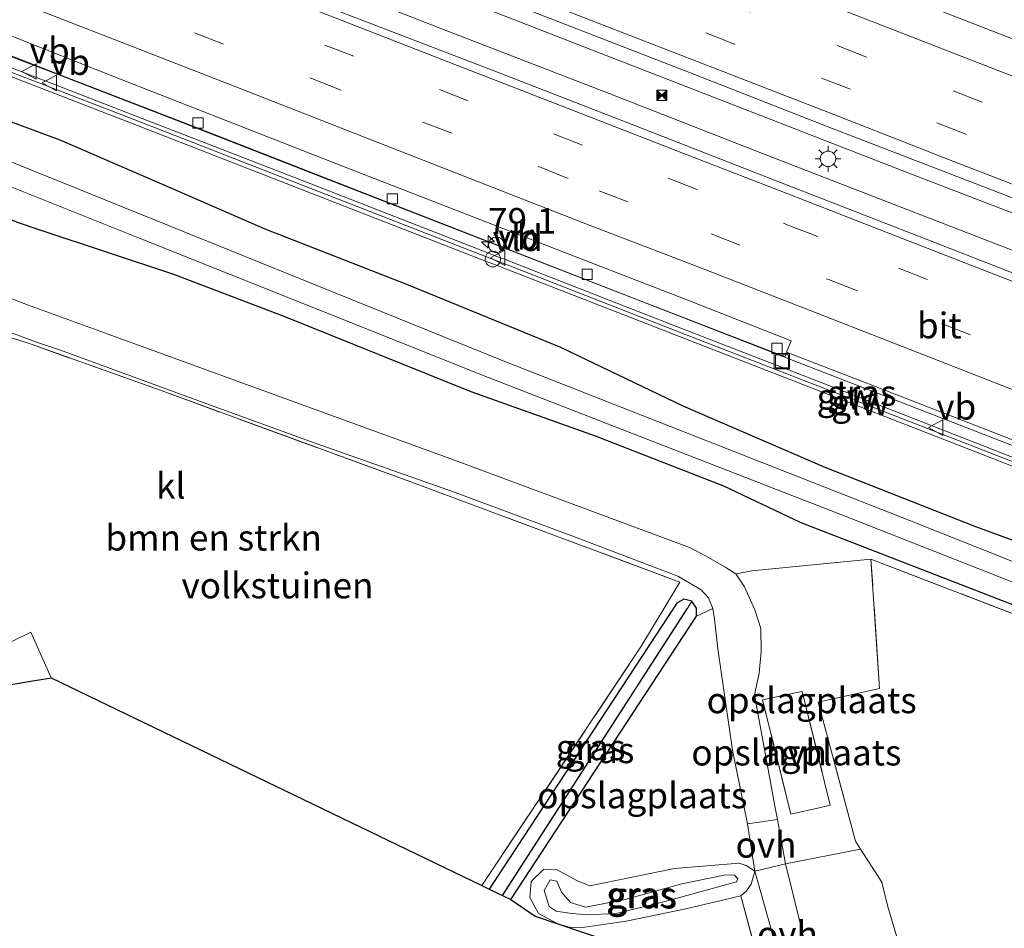
# Model space of a CAD drawing. Units: metres. Extents: x 149997 to 160004, y 451165 to 453246.
# Drawn here: x 154206 to 154302, y 452594 to 452683 of the extents above; entities that cross this region are included whole.
import ezdxf
from ezdxf.enums import TextEntityAlignment as Align

# ---------------------------------------------------------------- set-up
doc = ezdxf.new("R2010")
doc.units = ezdxf.units.M
doc.linetypes.add('IE-TERREINAFSCHEIDING', pattern=[10, 8, -2])
doc.linetypes.add('VW-3-9_STREEP', pattern=[12, 3, -9])
doc.layers.get('0').update_dxf_attribs({"lineweight": 25})
for name, color, linetype, lineweight in [('B-ME-AM-KILOMETR-S-B1', 7, 'Continuous', 18), ('B-ME-BV-GELEIDECONSTRUCTIE-GELEIDERAIL-L-B1', 213, 'BV-GELEIDERAIL', 18), ('B-ME-GR-BOMENSTRUIKEN-GV-B6', 93, 'Continuous', 18), ('B-ME-GW-INSTEEKWATERGANG-L-B1', 10, 'Continuous', 25), ('B-ME-GW-KRUINLIJN-L-B1', 93, 'Continuous', 18), ('B-ME-GW-TEENLIJN-L-B1', 93, 'Continuous', 18), ('B-ME-GW-WATERGANG-GREPPEL-L-B1', 10, 'Continuous', 25), ('B-ME-IE-GRASLAND-GV-B6', 93, 'Continuous', 18), ('B-ME-IE-GRONDWERKLIJN-GROND_INGERICHT-GV-B6', 253, 'Continuous', 18), ('B-ME-IE-HULPGEOMETRIE-L-B1', 53, 'Continuous', 18), ('B-ME-IE-INRICHTINGSELEMENT-S-B1', 253, 'Continuous', 18), ('B-ME-IE-MEUBILAIR_WEGMEUBILAIR-LICHTMAST-S-B1', 8, 'Continuous', 18), ('B-ME-IE-TERREINAFSCHEIDING-DOORGANG-L-B1', 8, 'IE-TERREINAFSCHEIDING-KUNSTMATIG-OPEN', 18), ('B-ME-IE-TERREINAFSCHEIDING-RASTERHEKWERK-L-B1', 8, 'IE-TERREINAFSCHEIDING', 18), ('B-ME-KG-KADASTRAAL-OPNAMEDTMGRENS-L-B1', 10, 'Continuous', 25), ('B-ME-KW-GELUIDSWERING-GV-B6', 8, 'Continuous', 18), ('B-ME-KW-KUNSTWERK-GELUIDSWERING_VLUCHTDEUR-S-B1', 8, 'Continuous', 18), ('B-ME-KW-SCHERM-L-B1', 8, 'Continuous', 18), ('B-ME-OG-WATER-GV-B6', 153, 'Continuous', 18), ('B-ME-VH-VERH_SOORT-BITUMEN-GV-B6', 8, 'IE-TERREINAFSCHEIDING-NATUURLIJK-HOUTWAL', 18), ('B-ME-VH-VERH_SOORT-HALF_VERHARDING-GV-B6', 8, 'IE-TERREINAFSCHEIDING-NATUURLIJK-HOUTWAL', 18), ('B-ME-VH-VERH_SOORT-KLINKERS-GV-B6', 8, 'IE-TERREINAFSCHEIDING-NATUURLIJK-HOUTWAL', 18), ('B-ME-VH-VERH_SOORT-ONVERHARD-GV-B6', 8, 'Continuous', 18), ('B-ME-VV-KOLK-S-B1', 8, 'Continuous', 18), ('B-ME-VW-MARKERING-39STREEP-015-L-B1', 255, 'VW-3-9_STREEP', 18), ('B-ME-VW-MARKERING-STREEP-015-L-B1', 7, 'Continuous', 18), ('B-ME-VW-MEUBILAIR_WEGMEUBILAIR-VERKEERSBORD-S-B1', 8, 'Continuous', 18)]:
    doc.layers.add(name, color=color, linetype=linetype, lineweight=lineweight)
doc.styles.add('NLCS-ISO', font='NLCS-ISO.TTF')
doc.linetypes.add('BV-GELEIDERAIL', pattern='A,10,-3,[108,NLCS.SHX,S=1,R=0,X=0,Y=0],-3', length=16)
doc.linetypes.add('IE-TERREINAFSCHEIDING-KUNSTMATIG-OPEN', pattern='A,7,-1.5,[67,NLCS.SHX,S=0.75,R=0,X=0,Y=0],-1.5', length=10)
doc.linetypes.add('IE-TERREINAFSCHEIDING-NATUURLIJK-HOUTWAL', pattern='A,7,-1.5,[67,NLCS.SHX,S=0.75,R=45,X=0,Y=0],-1.5,7,-1.5,[70,NLCS.SHX,S=0.75,R=0,X=0,Y=0],-1.5', length=20)

# ---------------------------------------------------------------- blocks, each defined once
blk = doc.blocks.new('camera')
h = blk.add_hatch(color=256)
h.paths.add_polyline_path([(0.5, 0.5), (-0.5, 0.5), (0, 0)])
h.paths.add_polyline_path([(0, 0), (-0.5, -0.5), (0.5, -0.5)])
for p, q in [((-0.5, 0.5), (0.5, -0.5)), ((0.5, 0.5), (-0.5, -0.5))]:
    blk.add_line(p, q)
blk.add_lwpolyline([(-0.5, 0.5), (0.5, 0.5), (0.5, -0.5), (-0.5, -0.5)], close=True)
blk = doc.blocks.new('put')
for p, q in [((0.75, 0.75), (-0.75, 0.75)), ((-0.75, 0.75), (-0.75, -0.75)), ((0.75, -0.75), (0.75, 0.75)), ((-0.75, -0.75), (0.75, -0.75))]:
    blk.add_line(p, q)
blk.add_lwpolyline([(-0.625, 0.625), (0.625, 0.625), (0.625, -0.625), (-0.625, -0.625)], close=True)
blk = doc.blocks.new('dtb')
blk.add_circle((0, 0), 0.75)
blk = doc.blocks.new('verkeersbord')
for p, q in [((0, 0.75), (-0.75, -0.625)), ((0.75, -0.625), (0, 0.75)), ((-0.75, -0.625), (0.75, -0.625))]:
    blk.add_line(p, q)
blk = doc.blocks.new('hecto')
for p, q in [((0, 0.625), (-0.625, 0)), ((0, -0.625), (0, 0.625)), ((-0.625, 0), (0.625, 0)), ((0.625, 0), (0, -0.625))]:
    blk.add_line(p, q)
blk = doc.blocks.new('kolk')
blk.add_lwpolyline([(-0.5, -0.5), (0.5, -0.5), (0.5, 0.5), (-0.5, 0.5)], close=True)
blk = doc.blocks.new('lantaarnpaal')
for p, q in [((0, 0.75), (0, 1.25)), ((-0.75, 0), (-1.25, 0)), ((-0.884, 0.884), (-0.53, 0.53)), ((0.53, 0.53), (0.884, 0.884)), ((0.75, 0), (1.25, 0)), ((-0.53, -0.53), (-0.884, -0.884)), ((0, -0.75), (0, -1.25)), ((0.53, -0.53), (0.884, -0.884))]:
    blk.add_line(p, q)
blk.add_circle((0, 0), 0.75)

msp = doc.modelspace()

# ---------------------------------------------------------------- linework, layer by layer
at = {"layer": 'B-ME-BV-GELEIDECONSTRUCTIE-GELEIDERAIL-L-B1'}
msp.add_line((154216.961, 452674.572, 9.837), (154220.672, 452673.132, 9.8), dxfattribs=at)
for points in [[(154426.7025, 452615.446, 9.208), (154411.827, 452621.234, 9.211), (154396.949, 452627.109, 9.217), (154382.024, 452632.851, 9.236), (154367.14, 452638.659, 9.266), (154352.469, 452644.355, 9.328), (154337.572, 452650.147, 9.36), (154322.676, 452656.021, 9.446), (154307.778, 452661.831, 9.548), (154292.865, 452667.557, 9.639), (154277.976, 452673.355, 9.775), (154263.089, 452679.144, 9.913), (154248.203, 452684.967, 10.067), (154233.305, 452690.791, 10.177), (154218.415, 452696.608, 10.333), (154207.256, 452701.01, 10.458)], [(154206.186, 452697.686, 10.398), (154221.077, 452691.928, 10.231), (154228.525, 452689.03, 10.139), (154233.572, 452687.061, 10.084), (154248.459, 452681.223, 9.93), (154263.371, 452675.477, 9.801), (154278.262, 452669.651, 9.709), (154293.179, 452663.862, 9.588), (154308.086, 452658.077, 9.521), (154322.971, 452652.266, 9.442), (154337.886, 452646.452, 9.351), (154352.76, 452640.658, 9.307), (154366.44, 452635.368, 9.282), (154382.555, 452629.057, 9.237), (154397.47, 452623.243, 9.188), (154412.379, 452617.447, 9.184), (154423.5665, 452613.099, 9.1755)], [(154187.125, 452685.863, 10.234), (154202.087, 452680.239, 9.981), (154209.54, 452677.446, 9.929), (154216.961, 452674.572, 9.837)], [(154220.672, 452673.132, 9.8), (154235.563, 452667.313, 9.649), (154250.466, 452661.512, 9.503), (154265.366, 452655.726, 9.394), (154280.231, 452649.944, 9.282), (154295.165, 452644.153, 9.187), (154310.078, 452638.363, 9.09), (154324.979, 452632.584, 9.026), (154339.882, 452626.765, 8.967), (154351.061, 452622.453, 8.938), (154365.973, 452616.651, 8.881), (154380.863, 452610.852, 8.873), (154395.768, 452605.043, 8.85), (154410.691, 452599.232, 8.844), (154418.141, 452596.325, 8.842)]]:
    msp.add_polyline3d(points, dxfattribs=at)
at = {"layer": 'B-ME-GR-BOMENSTRUIKEN-GV-B6'}
for points in [[(154205.823, 452663.016, 8.1), (154208.218, 452662.197, 8.04), (154221.09, 452657.92, 7.719), (154231.78, 452653.84, 7.707), (154249.937, 452646.55, 7.698), (154261.997, 452642.246, 7.602), (154274.462, 452637.377, 7.587), (154281.976, 452633.84, 7.967)], [(154455.652, 452565.387, 6.969), (154443.778, 452569.964, 6.985), (154418.538, 452579.681, 7.324), (154387.403, 452592.039, 7.461), (154359.078, 452602.851, 7.723), (154328.452, 452614.986, 7.763), (154305.006, 452624.014, 8.154), (154288.775, 452630.281, 8.197), (154277.22, 452629.14, 7.813), (154275.659, 452628.852, 7.833), (154274.684, 452629.473, 7.86), (154273.015, 452630.447, 7.809), (154271.263, 452631.355, 7.797), (154248.622, 452639.773, 7.737), (154214.754, 452652.104, 7.84), (154206.905, 452654.97, 7.911), (154196.641, 452658.887, 7.994)], [(154195.752, 452655.823, 7.855), (154207.685, 452651.376, 7.976), (154210.118, 452650.555, 7.865), (154224.321, 452645.335, 7.779), (154234.842, 452641.523, 7.728), (154248.16, 452636.845, 7.674), (154260.247, 452632.342, 7.692), (154270.013, 452628.623, 7.716), (154272.281, 452627.301, 7.779), (154273.018, 452626.517, 7.755), (154273.437, 452625.493, 7.821), (154271.828, 452624.731, 7.67), (154271.845, 452625.501, 7.67), (154271.38, 452626.206, 7.665), (154270.621, 452626.4, 7.747), (154269.925, 452625.993, 7.75), (154251.73, 452598.251, 7.64), (154251.013, 452598.596, 7.807), (154266.453, 452621.758, 7.81), (154270.218, 452628.046, 7.747), (154244.365, 452637.682, 7.697), (154220.349, 452646.465, 7.875), (154206.912, 452651.257, 7.867), (154196.611, 452654.429, 7.867)], [(154281.976, 452633.84, 7.967), (154305.684, 452624.649, 7.942), (154336.989, 452612.838, 7.628), (154386.835, 452593.999, 7.423), (154447.895, 452570.819, 6.908), (154470.593, 452561.866, 7.16)], [(154205.336, 452622.237, 8.003), (154207.226, 452623.171, 7.95), (154209.223, 452618.738, 7.917), (154179.126, 452613.814, 7.694)]]:
    msp.add_polyline3d(points, dxfattribs=at)
at = {"layer": 'B-ME-GW-INSTEEKWATERGANG-L-B1'}
for points in [[(154205.823, 452663.016, 8.1), (154195.445, 452666.798, 8.387), (154193.405, 452667.881, 8.254), (154191.868, 452669.165, 8.235), (154191.235, 452670.357, 8.261), (154191.04, 452671.437, 8.254), (154191.169, 452672.684, 8.278), (154191.597, 452673.795, 8.363), (154192.351, 452674.661, 8.438), (154194.268, 452675.685, 8.689), (154195.885, 452675.866, 8.816), (154197.648, 452675.426, 8.893), (154201.114, 452674.279, 8.941), (154210.045, 452670.964, 8.965), (154220.89, 452666.282, 8.749), (154229.942, 452662.315, 8.668), (154243.705, 452656.964, 8.72), (154258.653, 452650.835, 8.468), (154270.506, 452645.151, 8.272)], [(154205.823, 452663.016, 8.1), (154208.218, 452662.197, 8.04), (154221.09, 452657.92, 7.719), (154231.78, 452653.84, 7.707), (154249.937, 452646.55, 7.698), (154261.997, 452642.246, 7.602)], [(154270.506, 452645.151, 8.272), (154284.31, 452639.19, 8.029), (154298.915, 452633.445, 7.974), (154313.284, 452628.166, 7.965), (154327.138, 452622.877, 8.052), (154339.8, 452617.784, 7.916), (154347.112, 452614.92, 7.841), (154354.014, 452612.87, 7.869), (154367.451, 452607.624, 7.787), (154381.103, 452602.153, 7.779), (154395.691, 452596.497, 7.801), (154410.681, 452590.582, 7.654), (154425.597, 452584.939, 7.69), (154440.842, 452578.806, 7.678), (154454.803, 452573.221, 7.685), (154469.702, 452567.254, 7.707)], [(154261.997, 452642.246, 7.602), (154274.462, 452637.377, 7.587), (154281.976, 452633.84, 7.967), (154305.684, 452624.649, 7.942), (154336.989, 452612.838, 7.628), (154386.835, 452593.999, 7.423), (154447.895, 452570.819, 6.908), (154470.593, 452561.866, 7.16), (154472.674, 452561.067, 7.151)], [(154253.82, 452597.243, 7.753), (154271.828, 452624.731, 7.67), (154271.845, 452625.501, 7.67), (154271.38, 452626.206, 7.665), (154270.621, 452626.4, 7.747), (154269.925, 452625.993, 7.75), (154251.73, 452598.251, 7.64)]]:
    msp.add_polyline3d(points, dxfattribs=at)
at = {"layer": 'B-ME-GW-KRUINLIJN-L-B1'}
msp.add_polyline3d([(154270.406, 452598.765, 8.454), (154264.906, 452597.242, 8.517), (154261.082, 452596.498, 8.529), (154259.597, 452596.953, 8.454), (154258.741, 452597.962, 8.508), (154258.299, 452599.006, 8.358), (154257.654, 452599.146, 8.382), (154257.041, 452598.114, 8.367), (154257.547, 452596.546, 8.373), (154258.22, 452596.104, 8.412), (154259.521, 452595.906, 8.403), (154261.133, 452595.766, 8.487), (154264.048, 452595.898, 8.577), (154269.021, 452597.122, 8.484), (154275.727, 452598.952, 8.415), (154275.866, 452599.251, 8.415), (154275.529, 452599.617, 8.316), (154274.68, 452599.635, 8.331), (154270.406, 452598.765, 8.454)], dxfattribs=at)
at = {"layer": 'B-ME-GW-TEENLIJN-L-B1'}
for points in [[(154276.149, 452597.599, 7.971), (154270.813, 452596.34, 7.896), (154265.017, 452595.136, 7.836), (154260.563, 452594.476, 7.857), (154259.513, 452594.543, 7.854), (154258.38, 452594.867, 7.776), (154256.503, 452595.874, 7.77), (154255.653, 452597.434, 7.848), (154255.779, 452598.98, 7.869), (154257.024, 452600.18, 7.887), (154258.314, 452600.133, 7.947), (154260.294, 452599.068, 7.989), (154261.475, 452598.582, 7.941), (154269.72, 452600.252, 7.89), (154275.981, 452600.762, 7.959), (154276.653, 452600.535, 7.965), (154277.499, 452600.001, 7.926)], [(154276.149, 452597.599, 7.971), (154276.682, 452598.081, 8.037), (154277.144, 452598.739, 8.043), (154277.499, 452600.001, 7.926)]]:
    msp.add_polyline3d(points, dxfattribs=at)
at = {"layer": 'B-ME-GW-WATERGANG-GREPPEL-L-B1'}
msp.add_line((154253.019, 452597.629, 6.797), (154270.945, 452625.457, 6.897), dxfattribs=at)
at = {"layer": 'B-ME-IE-GRASLAND-GV-B6'}
for points in [[(154205.194, 452703.125, 9.684), (154217.363, 452698.359, 9.573), (154228.516, 452694.034, 9.476), (154233.398, 452692.144, 9.444), (154235.732, 452691.317, 9.427), (154237.524, 452690.644, 9.413), (154242.893, 452688.453, 9.395), (154243.301, 452688.355, 9.388), (154243.368, 452688.35, 9.377), (154257.638, 452682.752, 9.224), (154271.16, 452677.493, 9.083), (154284.95, 452672.101, 8.967), (154299.3, 452666.573, 8.859), (154313.189, 452661.189, 8.765)], [(154456.705, 452598.019, 8.459), (154442.286, 452603.615, 8.446), (154427.729, 452609.285, 8.45), (154413.994, 452614.636, 8.458), (154400.07, 452620.051, 8.478), (154386.237, 452625.443, 8.492), (154372.88, 452630.63, 8.537), (154359.844, 452635.716, 8.571), (154346.582, 452640.894, 8.61), (154333.099, 452646.133, 8.668), (154319.446, 452651.433, 8.736), (154306.075, 452656.673, 8.817), (154292.794, 452661.851, 8.91), (154279.417, 452667.042, 8.978), (154265.767, 452672.384, 9.079), (154252.094, 452677.705, 9.19), (154237.948, 452683.142, 9.325), (154224.214, 452688.496, 9.458), (154210.725, 452693.812, 9.572), (154197.545, 452698.905, 9.687)], [(154196.69, 452682.489, 9.399), (154210.311, 452677.177, 9.214), (154223.322, 452672.169, 9.104), (154238.451, 452666.234, 8.981), (154252.636, 452660.714, 8.856), (154266.064, 452655.473, 8.71), (154280.443, 452649.91, 8.574), (154280.52, 452650.15, 8.566), (154280.58, 452650.348, 8.567), (154288.549, 452647.287, 8.508), (154301.752, 452642.137, 8.425), (154314.92, 452637.027, 8.335), (154329.127, 452631.472, 8.275), (154343.709, 452625.751, 8.2), (154357.994, 452620.218, 8.203), (154372.714, 452614.483, 8.155), (154387.29, 452608.834, 8.148), (154401.608, 452603.301, 8.135), (154416.255, 452597.629, 8.121), (154430.607, 452592.025, 8.134), (154445.11, 452586.374, 8.124), (154459.916, 452580.591, 8.145)], [(154303.465, 452639.797, 8.518), (154286.682, 452646.336, 8.65), (154269.905, 452652.85, 8.781), (154253.122, 452659.403, 8.893), (154252.6406, 452659.5899, 8.9059), (154251.5064, 452660.0303, 8.9363), (154251.18, 452660.157, 8.945), (154234.234, 452666.746, 9.086), (154217.464, 452673.273, 9.242), (154200.664, 452679.769, 9.367)], [(154200.3672, 452679.011, 9.267), (154206.734, 452676.5492, 9.2196), (154217.1696, 452672.5141, 9.142), (154233.9389, 452665.9874, 8.986), (154250.8852, 452659.3983, 8.845), (154251.2118, 452659.2715, 8.8363), (154252.346, 452658.8311, 8.8059), (154252.8267, 452658.6445, 8.793), (154269.6097, 452652.0915, 8.681), (154286.3869, 452645.5774, 8.55), (154303.169, 452639.0387, 8.418)], [(154454.803, 452573.221, 7.685), (154440.842, 452578.806, 7.678), (154425.597, 452584.939, 7.69), (154410.681, 452590.582, 7.654), (154395.691, 452596.497, 7.801), (154381.103, 452602.153, 7.779), (154367.451, 452607.624, 7.787), (154354.014, 452612.87, 7.869), (154347.112, 452614.92, 7.841), (154339.8, 452617.784, 7.916), (154327.138, 452622.877, 8.052), (154313.284, 452628.166, 7.965), (154298.915, 452633.445, 7.974), (154284.31, 452639.19, 8.029), (154270.506, 452645.151, 8.272), (154258.653, 452650.835, 8.468), (154243.705, 452656.964, 8.72), (154229.942, 452662.315, 8.668), (154220.89, 452666.282, 8.749), (154210.045, 452670.964, 8.965), (154201.114, 452674.279, 8.941)], [(154201.114, 452674.279, 8.941), (154210.045, 452670.964, 8.965), (154220.89, 452666.282, 8.749), (154229.942, 452662.315, 8.668), (154243.705, 452656.964, 8.72), (154258.653, 452650.835, 8.468), (154270.506, 452645.151, 8.272), (154284.31, 452639.19, 8.029), (154298.915, 452633.445, 7.974), (154313.284, 452628.166, 7.965), (154327.138, 452622.877, 8.052), (154339.8, 452617.784, 7.916), (154347.112, 452614.92, 7.841), (154354.014, 452612.87, 7.869), (154367.451, 452607.624, 7.787), (154381.103, 452602.153, 7.779), (154395.691, 452596.497, 7.801), (154410.681, 452590.582, 7.654), (154425.597, 452584.939, 7.69), (154440.842, 452578.806, 7.678), (154454.803, 452573.221, 7.685)], [(154305.947, 452628.694, 6.35), (154292.433, 452634.05, 6.35), (154253.07, 452649.512, 6.35), (154202.798, 452669.842, 6.353)], [(154200.031, 452668.507, 6.41), (154218.011, 452661.343, 6.073), (154251.543, 452647.945, 6.03), (154286.431, 452634.383, 6.023), (154306.543, 452626.467, 6.096), (154386.348, 452596.31, 6.096), (154435.215, 452577.271, 6.009), (154471.113, 452563.047, 5.972), (154473.162, 452562.235, 5.974), (154472.674, 452561.067, 7.151), (154470.593, 452561.866, 7.16), (154447.895, 452570.819, 6.908), (154386.835, 452593.999, 7.423), (154336.989, 452612.838, 7.628), (154305.684, 452624.649, 7.942), (154281.976, 452633.84, 7.967), (154274.462, 452637.377, 7.587), (154261.997, 452642.246, 7.602), (154249.937, 452646.55, 7.698), (154231.78, 452653.84, 7.707), (154221.09, 452657.92, 7.719), (154208.218, 452662.197, 8.04), (154205.823, 452663.016, 8.1)], [(154271.38, 452626.206, 7.665), (154270.945, 452625.457, 6.897), (154253.019, 452597.629, 6.797), (154251.73, 452598.251, 7.64), (154269.925, 452625.993, 7.75), (154270.621, 452626.4, 7.747), (154271.38, 452626.206, 7.665)], [(154271.828, 452624.731, 7.67), (154253.82, 452597.243, 7.753), (154253.019, 452597.629, 6.797), (154270.945, 452625.457, 6.897), (154271.38, 452626.206, 7.665), (154271.845, 452625.501, 7.67), (154271.828, 452624.731, 7.67)], [(154276.149, 452597.599, 7.971), (154270.813, 452596.34, 7.896), (154265.017, 452595.136, 7.836), (154260.563, 452594.476, 7.857), (154259.513, 452594.543, 7.854), (154258.38, 452594.867, 7.776), (154256.503, 452595.874, 7.77), (154255.653, 452597.434, 7.848), (154255.779, 452598.98, 7.869), (154257.024, 452600.18, 7.887), (154258.314, 452600.133, 7.947), (154260.294, 452599.068, 7.989), (154261.475, 452598.582, 7.941), (154269.72, 452600.252, 7.89), (154275.981, 452600.762, 7.959), (154276.653, 452600.535, 7.965), (154277.499, 452600.001, 7.926), (154277.144, 452598.739, 8.043), (154276.682, 452598.081, 8.037), (154276.149, 452597.599, 7.971)], [(154270.406, 452598.765, 8.454), (154264.906, 452597.242, 8.517), (154261.082, 452596.498, 8.529), (154259.597, 452596.953, 8.454), (154258.741, 452597.962, 8.508), (154258.299, 452599.006, 8.358), (154257.654, 452599.146, 8.382), (154257.041, 452598.114, 8.367), (154257.547, 452596.546, 8.373), (154258.22, 452596.104, 8.412), (154259.521, 452595.906, 8.403), (154261.133, 452595.766, 8.487), (154264.048, 452595.898, 8.577), (154269.021, 452597.122, 8.484), (154275.727, 452598.952, 8.415), (154275.866, 452599.251, 8.415), (154275.529, 452599.617, 8.316), (154274.68, 452599.635, 8.331), (154270.406, 452598.765, 8.454)], [(154269.021, 452597.122, 8.484), (154264.048, 452595.898, 8.577), (154261.133, 452595.766, 8.487), (154259.521, 452595.906, 8.403), (154258.22, 452596.104, 8.412), (154257.547, 452596.546, 8.373), (154257.041, 452598.114, 8.367), (154257.654, 452599.146, 8.382), (154258.299, 452599.006, 8.358), (154258.741, 452597.962, 8.508), (154259.597, 452596.953, 8.454), (154261.082, 452596.498, 8.529), (154264.906, 452597.242, 8.517), (154270.406, 452598.765, 8.454), (154274.68, 452599.635, 8.331), (154275.529, 452599.617, 8.316), (154275.866, 452599.251, 8.415), (154275.727, 452598.952, 8.415), (154269.021, 452597.122, 8.484)], [(154276.149, 452597.599, 7.971), (154276.682, 452598.081, 8.037), (154277.144, 452598.739, 8.043), (154277.499, 452600.001, 7.926), (154279.084, 452594.36, 7.962), (154280.68, 452587.482, 7.917), (154278.704, 452588.019, 7.89), (154276.149, 452597.599, 7.971)]]:
    msp.add_polyline3d(points, dxfattribs=at)
at = {"layer": 'B-ME-IE-GRONDWERKLIJN-GROND_INGERICHT-GV-B6'}
for points in [[(154251.013, 452598.596, 7.807), (154209.223, 452618.738, 7.917), (154207.226, 452623.171, 7.95), (154205.336, 452622.237, 8.003), (154203.555, 452626.334, 7.93), (154203.113, 452629.27, 7.803), (154203.313, 452631.462, 7.75), (154200.74, 452640.281, 7.795), (154196.611, 452654.429, 7.867), (154206.912, 452651.257, 7.867), (154220.349, 452646.465, 7.875), (154244.365, 452637.682, 7.697), (154270.218, 452628.046, 7.747), (154266.453, 452621.758, 7.81), (154251.013, 452598.596, 7.807)], [(154289.609, 452617.724, 8.235), (154283.652, 452616.398, 8.271), (154287.27, 452602.896, 8.277), (154287.758, 452602.11, 8.217), (154280.478, 452600.701, 8.001), (154279.699, 452605.011, 7.944), (154279.48, 452606.131, 7.932), (154277.464, 452617.105, 7.914), (154277.918, 452619.193, 7.893), (154278.105, 452621.325, 7.863), (154278.069, 452623.539, 7.902), (154277.501, 452625.342, 7.902), (154276.496, 452627.581, 7.845), (154275.659, 452628.852, 7.833), (154277.22, 452629.14, 7.813), (154288.775, 452630.281, 8.197), (154289.609, 452617.724, 8.235)], [(154288.775, 452630.281, 8.197), (154305.006, 452624.014, 8.154), (154328.452, 452614.986, 7.763), (154334.108, 452592.799, 8.001), (154340.683, 452565.856, 8.293), (154294.339, 452583.36, 8.151), (154290.381, 452596.671, 8.148), (154289.83, 452598.924, 8.313), (154287.758, 452602.11, 8.217), (154287.27, 452602.896, 8.277), (154283.652, 452616.398, 8.271), (154289.609, 452617.724, 8.235), (154288.775, 452630.281, 8.197)], [(154271.828, 452624.731, 7.67), (154273.437, 452625.493, 7.821), (154273.581, 452624.442, 7.809), (154273.906, 452621.555, 7.833), (154275.35, 452611.734, 7.866), (154276.783, 452604.591, 7.845), (154277.499, 452600.001, 7.926), (154276.653, 452600.535, 7.965), (154275.981, 452600.762, 7.959), (154269.72, 452600.252, 7.89), (154261.475, 452598.582, 7.941), (154260.294, 452599.068, 7.989), (154258.314, 452600.133, 7.947), (154257.024, 452600.18, 7.887), (154255.779, 452598.98, 7.869), (154255.653, 452597.434, 7.848), (154256.503, 452595.874, 7.77), (154258.38, 452594.867, 7.776), (154256.197, 452595.63, 7.743), (154253.82, 452597.243, 7.753), (154271.828, 452624.731, 7.67)], [(154278.237, 452616.628, 8.247), (154281.01, 452605.515, 8.19), (154283.875, 452606.185, 8.08), (154284.827, 452606.408, 8.21), (154282.108, 452617.429, 8.28), (154281.279, 452617.259, 8.223), (154278.237, 452616.628, 8.247)], [(154280.478, 452600.701, 8.001), (154287.758, 452602.11, 8.217), (154289.83, 452598.924, 8.313), (154290.381, 452596.671, 8.148), (154294.339, 452583.36, 8.151), (154291.015, 452585.22, 8.129), (154283.692, 452587.261, 7.836), (154282.046, 452594.429, 7.884), (154280.478, 452600.701, 8.001)], [(154276.149, 452597.599, 7.971), (154278.704, 452588.019, 7.89), (154258.38, 452594.867, 7.776), (154259.513, 452594.543, 7.854), (154260.563, 452594.476, 7.857), (154265.017, 452595.136, 7.836), (154270.813, 452596.34, 7.896), (154276.149, 452597.599, 7.971)]]:
    msp.add_polyline3d(points, dxfattribs=at)
at = {"layer": 'B-ME-IE-HULPGEOMETRIE-L-B1'}
msp.add_line((154270.945, 452625.457, 6.897), (154271.38, 452626.206, 7.665), dxfattribs=at)
at = {"layer": 'B-ME-IE-TERREINAFSCHEIDING-DOORGANG-L-B1'}
msp.add_line((154277.499, 452600.001, 7.926), (154280.478, 452600.701, 8.001), dxfattribs=at)
at = {"layer": 'B-ME-IE-TERREINAFSCHEIDING-RASTERHEKWERK-L-B1'}
for p, q in [((154287.758, 452602.11, 8.217), (154280.478, 452600.701, 8.001)), ((154276.149, 452597.599, 7.971), (154278.704, 452588.019, 7.89))]:
    msp.add_line(p, q, dxfattribs=at)
for points in [[(154251.013, 452598.596, 7.807), (154266.453, 452621.758, 7.81), (154270.218, 452628.046, 7.747), (154244.365, 452637.682, 7.697), (154220.349, 452646.465, 7.875), (154206.912, 452651.257, 7.867), (154196.611, 452654.429, 7.867), (154200.74, 452640.281, 7.795), (154203.313, 452631.462, 7.75), (154203.113, 452629.27, 7.803), (154203.555, 452626.334, 7.93), (154205.336, 452622.237, 8.003), (154207.226, 452623.171, 7.95), (154209.223, 452618.738, 7.917)], [(154287.27, 452602.896, 8.277), (154283.652, 452616.398, 8.271), (154289.609, 452617.724, 8.235), (154288.775, 452630.281, 8.197)], [(154471.84, 452559.07, 7.19), (154469.591, 452559.943, 7.182), (154455.652, 452565.387, 6.969), (154443.778, 452569.964, 6.985), (154418.538, 452579.681, 7.324), (154387.403, 452592.039, 7.461), (154359.078, 452602.851, 7.723), (154328.452, 452614.986, 7.763), (154305.006, 452624.014, 8.154), (154288.775, 452630.281, 8.197)], [(154281.279, 452617.259, 8.223), (154282.108, 452617.429, 8.28), (154284.827, 452606.408, 8.21), (154283.875, 452606.185, 8.08), (154281.01, 452605.515, 8.19), (154278.237, 452616.628, 8.247), (154281.279, 452617.259, 8.223)], [(154294.339, 452583.36, 8.151), (154290.381, 452596.671, 8.148), (154289.83, 452598.924, 8.313), (154287.758, 452602.11, 8.217), (154287.27, 452602.896, 8.277)]]:
    msp.add_polyline3d(points, dxfattribs=at)
at = {"layer": 'B-ME-KG-KADASTRAAL-OPNAMEDTMGRENS-L-B1'}
msp.add_polyline3d([(154179.126, 452613.814, 7.694), (154209.223, 452618.738, 7.917), (154251.013, 452598.596, 7.807), (154251.73, 452598.251, 7.64), (154253.019, 452597.629, 6.797), (154253.82, 452597.243, 7.753), (154256.197, 452595.63, 7.743), (154258.38, 452594.867, 7.776), (154278.704, 452588.019, 7.89), (154280.68, 452587.482, 7.917), (154283.692, 452587.261, 7.836), (154291.015, 452585.22, 8.129), (154294.339, 452583.36, 8.151), (154340.683, 452565.856, 8.293), (154373.425, 452553.203, 8.048), (154399.949, 452542.169, 7.71), (154405.753, 452540.206, 7.608), (154434.678, 452528.621, 7.344), (154454.63, 452521.261, 7.239)], dxfattribs=at)
at = {"layer": 'B-ME-KW-GELUIDSWERING-GV-B6'}
for points in [[(154200.664, 452679.769, 9.367), (154217.464, 452673.273, 9.242), (154234.234, 452666.746, 9.086), (154251.18, 452660.157, 8.945), (154251.5064, 452660.0303, 8.9363), (154252.6406, 452659.5899, 8.9059), (154253.122, 452659.403, 8.893), (154269.905, 452652.85, 8.781), (154286.682, 452646.336, 8.65), (154303.465, 452639.797, 8.518)], [(154303.169, 452639.0387, 8.418), (154286.3869, 452645.5774, 8.55), (154269.6097, 452652.0915, 8.681), (154252.8267, 452658.6445, 8.793), (154252.346, 452658.8311, 8.8059), (154251.2118, 452659.2715, 8.8363), (154250.8852, 452659.3983, 8.845), (154233.9389, 452665.9874, 8.986), (154217.1696, 452672.5141, 9.142), (154206.734, 452676.5492, 9.2196), (154200.3672, 452679.011, 9.267)]]:
    msp.add_polyline3d(points, dxfattribs=at)
at = {"layer": 'B-ME-KW-SCHERM-L-B1'}
msp.add_polyline3d([(154303.317, 452639.4179, 14.518), (154286.5345, 452645.9567, 14.65), (154269.7573, 452652.4707, 14.781), (154252.9746, 452659.0236, 14.893), (154251.0327, 452659.7776, 14.945), (154234.0864, 452666.3667, 15.086), (154217.3168, 452672.8936, 15.242), (154200.5148, 452679.3903, 15.367)], dxfattribs=at)
at = {"layer": 'B-ME-OG-WATER-GV-B6'}
for points in [[(154202.798, 452669.842, 6.353), (154253.07, 452649.512, 6.35), (154292.433, 452634.05, 6.35), (154305.947, 452628.694, 6.35)], [(154471.113, 452563.047, 5.972), (154435.215, 452577.271, 6.009), (154386.348, 452596.31, 6.096), (154306.543, 452626.467, 6.096), (154286.431, 452634.383, 6.023), (154251.543, 452647.945, 6.03), (154218.011, 452661.343, 6.073), (154200.031, 452668.507, 6.41)]]:
    msp.add_polyline3d(points, dxfattribs=at)
at = {"layer": 'B-ME-VH-VERH_SOORT-BITUMEN-GV-B6'}
for points in [[(154200.251, 452720.572, 9.529), (154211.738, 452716.059, 9.382), (154222.842, 452711.736, 9.286), (154234.214, 452707.293, 9.179), (154245.381, 452702.974, 9.086), (154257.162, 452698.444, 8.953), (154267.965, 452694.198, 8.857), (154279.254, 452689.8, 8.769), (154290.262, 452685.563, 8.676), (154301.501, 452681.158, 8.583), (154312.82, 452676.746, 8.503), (154324.236, 452672.317, 8.439), (154335.307, 452668.02, 8.356), (154346.566, 452663.63, 8.313), (154357.685, 452659.268, 8.315), (154368.83, 452654.97, 8.245), (154380.036, 452650.575, 8.22), (154391.726, 452646.02, 8.199), (154402.703, 452641.751, 8.173), (154413.919, 452637.401, 8.17), (154425.024, 452633.066, 8.179), (154436.744, 452628.499, 8.198), (154447.696, 452624.214, 8.184), (154458.976, 452619.844, 8.188)], [(154458.976, 452619.844, 8.188), (154447.696, 452624.214, 8.184), (154436.744, 452628.499, 8.198), (154425.024, 452633.066, 8.179), (154413.919, 452637.401, 8.17), (154402.703, 452641.751, 8.173), (154391.726, 452646.02, 8.199), (154380.036, 452650.575, 8.22), (154368.83, 452654.97, 8.245), (154357.685, 452659.268, 8.315), (154346.566, 452663.63, 8.313), (154335.307, 452668.02, 8.356), (154324.236, 452672.317, 8.439), (154312.82, 452676.746, 8.503), (154301.501, 452681.158, 8.583), (154290.262, 452685.563, 8.676), (154279.254, 452689.8, 8.769), (154267.965, 452694.198, 8.857), (154257.162, 452698.444, 8.953), (154245.381, 452702.974, 9.086), (154234.214, 452707.293, 9.179), (154222.842, 452711.736, 9.286), (154211.738, 452716.059, 9.382), (154200.251, 452720.572, 9.529)], [(154313.189, 452661.189, 8.765), (154299.3, 452666.573, 8.859), (154284.95, 452672.101, 8.967), (154271.16, 452677.493, 9.083), (154257.638, 452682.752, 9.224), (154243.368, 452688.35, 9.377), (154243.301, 452688.355, 9.388), (154242.893, 452688.453, 9.395), (154237.524, 452690.644, 9.413), (154235.732, 452691.317, 9.427), (154233.398, 452692.144, 9.444), (154228.516, 452694.034, 9.476), (154217.363, 452698.359, 9.573), (154205.194, 452703.125, 9.684)], [(154197.545, 452698.905, 9.687), (154210.725, 452693.812, 9.572), (154224.214, 452688.496, 9.458), (154237.948, 452683.142, 9.325), (154252.094, 452677.705, 9.19), (154265.767, 452672.384, 9.079), (154279.417, 452667.042, 8.978), (154292.794, 452661.851, 8.91), (154306.075, 452656.673, 8.817), (154319.446, 452651.433, 8.736), (154333.099, 452646.133, 8.668), (154346.582, 452640.894, 8.61), (154359.844, 452635.716, 8.571), (154372.88, 452630.63, 8.537), (154386.237, 452625.443, 8.492), (154400.07, 452620.051, 8.478), (154413.994, 452614.636, 8.458), (154427.729, 452609.285, 8.45), (154442.286, 452603.615, 8.446), (154456.705, 452598.019, 8.459)], [(154204.264, 452681.468, 9.356), (154215.359, 452677.068, 9.245), (154226.437, 452672.758, 9.146), (154237.744, 452668.308, 9.035), (154248.484, 452664.149, 8.934), (154260.138, 452659.623, 8.838), (154270.988, 452655.403, 8.761), (154281.0209, 452651.4739, 8.6764), (154280.58, 452650.348, 8.567), (154280.52, 452650.15, 8.566), (154280.443, 452649.91, 8.574), (154266.064, 452655.473, 8.71), (154252.636, 452660.714, 8.856), (154238.451, 452666.234, 8.981), (154223.322, 452672.169, 9.104), (154210.311, 452677.177, 9.214), (154196.69, 452682.489, 9.399)], [(154459.916, 452580.591, 8.145), (154445.11, 452586.374, 8.124), (154430.607, 452592.025, 8.134), (154416.255, 452597.629, 8.121), (154401.608, 452603.301, 8.135), (154387.29, 452608.834, 8.148), (154372.714, 452614.483, 8.155), (154357.994, 452620.218, 8.203), (154343.709, 452625.751, 8.2), (154329.127, 452631.472, 8.275), (154314.92, 452637.027, 8.335), (154301.752, 452642.137, 8.425), (154288.549, 452647.287, 8.508), (154280.58, 452650.348, 8.567), (154281.0209, 452651.4739, 8.6764), (154270.988, 452655.403, 8.761), (154260.138, 452659.623, 8.838), (154248.484, 452664.149, 8.934), (154237.744, 452668.308, 9.035), (154226.437, 452672.758, 9.146), (154215.359, 452677.068, 9.245), (154204.264, 452681.468, 9.356)]]:
    msp.add_polyline3d(points, dxfattribs=at)
at = {"layer": 'B-ME-VH-VERH_SOORT-HALF_VERHARDING-GV-B6'}
msp.add_polyline3d([(154281.279, 452617.259, 8.223), (154282.108, 452617.429, 8.28), (154284.827, 452606.408, 8.21), (154283.875, 452606.185, 8.08), (154281.01, 452605.515, 8.19), (154278.237, 452616.628, 8.247), (154281.279, 452617.259, 8.223)], dxfattribs=at)
at = {"layer": 'B-ME-VH-VERH_SOORT-KLINKERS-GV-B6'}
msp.add_polyline3d([(154196.641, 452658.887, 7.994), (154206.905, 452654.97, 7.911), (154214.754, 452652.104, 7.84), (154248.622, 452639.773, 7.737), (154271.263, 452631.355, 7.797), (154273.015, 452630.447, 7.809), (154274.684, 452629.473, 7.86), (154275.659, 452628.852, 7.833), (154276.496, 452627.581, 7.845), (154277.501, 452625.342, 7.902), (154278.069, 452623.539, 7.902), (154278.105, 452621.325, 7.863), (154277.918, 452619.193, 7.893), (154277.464, 452617.105, 7.914), (154279.48, 452606.131, 7.932), (154279.699, 452605.011, 7.944), (154276.783, 452604.591, 7.845), (154275.35, 452611.734, 7.866), (154273.906, 452621.555, 7.833), (154273.581, 452624.442, 7.809), (154273.437, 452625.493, 7.821), (154273.018, 452626.517, 7.755), (154272.281, 452627.301, 7.779), (154270.013, 452628.623, 7.716), (154260.247, 452632.342, 7.692), (154248.16, 452636.845, 7.674), (154234.842, 452641.523, 7.728), (154224.321, 452645.335, 7.779), (154210.118, 452650.555, 7.865), (154207.685, 452651.376, 7.976), (154195.752, 452655.823, 7.855)], dxfattribs=at)
at = {"layer": 'B-ME-VH-VERH_SOORT-ONVERHARD-GV-B6'}
for points in [[(154279.699, 452605.011, 7.944), (154280.478, 452600.701, 8.001), (154277.499, 452600.001, 7.926), (154276.783, 452604.591, 7.845), (154279.699, 452605.011, 7.944)], [(154277.499, 452600.001, 7.926), (154280.478, 452600.701, 8.001), (154282.046, 452594.429, 7.884), (154283.692, 452587.261, 7.836), (154280.68, 452587.482, 7.917), (154279.084, 452594.36, 7.962), (154277.499, 452600.001, 7.926)]]:
    msp.add_polyline3d(points, dxfattribs=at)
at = {"layer": 'B-ME-VW-MARKERING-39STREEP-015-L-B1'}
for points in [[(154456.455, 452613.561, 8.35), (154445.12, 452617.975, 8.353), (154434.54, 452622.089, 8.381), (154423.211, 452626.478, 8.387), (154411.889, 452630.886, 8.383), (154400.571, 452635.287, 8.378), (154389.234, 452639.689, 8.386), (154377.945, 452644.072, 8.417), (154366.722, 452648.455, 8.429), (154355.412, 452652.88, 8.455), (154344.161, 452657.255, 8.49), (154332.78, 452661.686, 8.55), (154322.189, 452665.815, 8.598), (154310.146, 452670.492, 8.669), (154299.55, 452674.622, 8.756), (154288.274, 452679.021, 8.848), (154277.055, 452683.383, 8.935), (154265.617, 452687.842, 9.045), (154254.341, 452692.24, 9.145), (154243.027, 452696.66, 9.264), (154235.071, 452699.755, 9.338), (154221.148, 452705.187, 9.451), (154209.794, 452709.592, 9.55), (154198.491, 452713.973, 9.653)], [(154455.239, 452610.315, 8.432), (154444.017, 452614.677, 8.442), (154432.775, 452619.061, 8.471), (154421.553, 452623.421, 8.477), (154410.287, 452627.798, 8.474), (154399.075, 452632.161, 8.457), (154387.819, 452636.524, 8.471), (154376.602, 452640.877, 8.479), (154365.355, 452645.273, 8.51), (154354.145, 452649.652, 8.522), (154342.89, 452654.031, 8.57), (154331.682, 452658.404, 8.622), (154320.432, 452662.781, 8.686), (154309.22, 452667.137, 8.752), (154297.974, 452671.522, 8.838), (154286.782, 452675.877, 8.931), (154275.54, 452680.263, 9.029), (154264.253, 452684.662, 9.13), (154253.022, 452689.036, 9.242), (154241.835, 452693.398, 9.358), (154233.414, 452696.695, 9.426), (154219.388, 452702.142, 9.534), (154208.168, 452706.509, 9.64), (154196.976, 452710.852, 9.739)], [(154202.552, 452693.099, 9.625), (154213.627, 452688.803, 9.532), (154224.722, 452684.508, 9.432), (154235.781, 452680.167, 9.332), (154246.884, 452675.858, 9.226), (154257.97, 452671.535, 9.134), (154269.095, 452667.233, 9.068), (154280.814, 452662.669, 8.965), (154291.451, 452658.507, 8.883), (154302.695, 452654.154, 8.804)], [(154201.509, 452689.784, 9.536), (154212.457, 452685.53, 9.442), (154223.131, 452681.359, 9.352), (154234.562, 452676.891, 9.245), (154245.286, 452672.684, 9.146), (154256.603, 452668.333, 9.051), (154262.392, 452666.033, 8.996), (154273.251, 452661.831, 8.9), (154284.657, 452657.406, 8.81), (154295.625, 452653.14, 8.739), (154306.955, 452648.689, 8.676)]]:
    msp.add_polyline3d(points, dxfattribs=at)
at = {"layer": 'B-ME-VW-MARKERING-STREEP-015-L-B1'}
for points in [[(154199.1, 452717.436, 9.584), (154210.177, 452713.138, 9.469), (154221.964, 452708.544, 9.353), (154233.083, 452704.214, 9.259), (154244.234, 452699.872, 9.158), (154256.034, 452695.281, 9.042), (154266.393, 452691.244, 8.943), (154278.173, 452686.625, 8.838), (154289.222, 452682.326, 8.764), (154300.442, 452677.952, 8.651), (154311.502, 452673.664, 8.575), (154323.278, 452669.066, 8.502), (154334.245, 452664.813, 8.44), (154345.555, 452660.395, 8.397), (154356.561, 452656.084, 8.35), (154367.705, 452651.746, 8.318), (154378.742, 452647.448, 8.297), (154390.643, 452642.83, 8.272), (154401.599, 452638.589, 8.258), (154412.82, 452634.221, 8.261), (154423.856, 452629.931, 8.257), (154435.669, 452625.323, 8.259), (154446.707, 452621.02, 8.254), (154457.905, 452616.65, 8.248)], [(154454.09, 452607.666, 8.514), (154442.974, 452611.979, 8.524), (154431.745, 452616.368, 8.534), (154420.745, 452620.622, 8.544), (154409.489, 452625.018, 8.556), (154398.396, 452629.309, 8.524), (154386.56, 452633.92, 8.535), (154375.471, 452638.233, 8.555), (154364.327, 452642.569, 8.583), (154353.158, 452646.936, 8.597), (154341.998, 452651.278, 8.641), (154330.896, 452655.6, 8.693), (154319.064, 452660.225, 8.763), (154307.612, 452664.685, 8.849), (154296.729, 452668.897, 8.903), (154285.749, 452673.189, 9.009), (154274.507, 452677.569, 9.101), (154263.475, 452681.851, 9.19), (154251.899, 452686.374, 9.322), (154240.698, 452690.739, 9.437), (154232.257, 452694.038, 9.488), (154218.533, 452699.367, 9.592), (154207.338, 452703.725, 9.697), (154196.241, 452708.039, 9.804)], [(154203.686, 452695.691, 9.705), (154214.519, 452691.497, 9.597), (154225.72, 452687.07, 9.509), (154236.76, 452682.796, 9.409), (154247.797, 452678.506, 9.309), (154258.805, 452674.244, 9.206), (154269.936, 452669.903, 9.125), (154281.553, 452665.399, 9.037), (154292.474, 452661.129, 8.955), (154303.875, 452656.713, 8.876)], [(154205.433, 452684.578, 9.442), (154216.433, 452680.292, 9.335), (154227.708, 452675.882, 9.234), (154238.626, 452671.627, 9.128), (154249.78, 452667.254, 9.014), (154261.095, 452662.829, 8.926), (154272.158, 452658.572, 8.835), (154283.464, 452654.175, 8.752), (154294.557, 452649.855, 8.698), (154306.201, 452645.293, 8.676), (154317.04, 452641.106, 8.553), (154328.048, 452636.797, 8.489), (154339.358, 452632.405, 8.451), (154350.783, 452627.967, 8.408), (154361.791, 452623.657, 8.362), (154372.67, 452619.451, 8.331), (154383.922, 452615.088, 8.311), (154395.437, 452610.618, 8.295), (154406.903, 452606.126, 8.291), (154417.997, 452601.823, 8.288), (154429.285, 452597.411, 8.281), (154440.185, 452593.169, 8.29), (154451.931, 452588.546, 8.293), (154463.162, 452584.204, 8.297)]]:
    msp.add_polyline3d(points, dxfattribs=at)

# ---------------------------------------------------------------- block references
at = {"layer": 'B-ME-AM-KILOMETR-S-B1', "rotation": 90}
msp.add_blockref('hecto', (154251.613, 452661.067, 9.495), dxfattribs=at)
at = {"layer": 'B-ME-IE-INRICHTINGSELEMENT-S-B1', "rotation": 90}
for name, p in [('camera', (154268.475, 452675.295, 9.052)), ('dtb', (154252.414, 452660.782, 9.589)), ('put', (154280.13, 452649.48, 6.918))]:
    msp.add_blockref(name, p, dxfattribs=at)
at = {"layer": 'B-ME-IE-MEUBILAIR_WEGMEUBILAIR-LICHTMAST-S-B1', "rotation": 90}
msp.add_blockref('lantaarnpaal', (154284.607, 452669.123, 8.909), dxfattribs=at)
at = {"layer": 'B-ME-KW-KUNSTWERK-GELUIDSWERING_VLUCHTDEUR-S-B1', "rotation": 90}
msp.add_blockref('dtb', (154252.0702, 452659.3907, 8.8177), dxfattribs=at)
at = {"layer": 'B-ME-VV-KOLK-S-B1', "rotation": 90}
for p in [(154223.474, 452672.601, 9.017), (154242.334, 452665.242, 8.824), (154261.23, 452657.916, 8.691), (154279.642, 452650.74, 8.545)]:
    msp.add_blockref('kolk', p, dxfattribs=at)
at = {"layer": 'B-ME-VW-MEUBILAIR_WEGMEUBILAIR-VERKEERSBORD-S-B1', "rotation": 90}
for p in [(154207.125, 452677.599, 9.256), (154209.092, 452676.488, 11.266), (154252.61, 452659.511, 8.855), (154295.11, 452643.036, 10.556)]:
    msp.add_blockref('verkeersbord', p, dxfattribs=at)

# ---------------------------------------------------------------- texts
at = {"layer": 'B-ME-AM-KILOMETR-S-B1', "ltscale": 0.2, "style": 'NLCS-ISO'}
msp.add_text('79.1', height=2.5, dxfattribs=at).set_placement((154251.613, 452661.067, 9.495), align=Align.BOTTOM_LEFT)
at = {"layer": 'B-ME-GR-BOMENSTRUIKEN-GV-B6', "ltscale": 0.2, "style": 'NLCS-ISO'}
msp.add_text('bmn en strkn', height=2.5, dxfattribs=at).set_placement((154224.9754, 452632.3562), align=Align.MIDDLE_CENTER)
at = {"layer": 'B-ME-IE-GRASLAND-GV-B6', "ltscale": 0.2, "style": 'NLCS-ISO'}
for p in [(154287.868, 452646.4135), (154261.555, 452612.0145), (154262.432, 452611.7245), (154266.4535, 452597.7005), (154266.4535, 452597.7005), (154266.576, 452597.619)]:
    msp.add_text('gras', height=2.5, dxfattribs=at).set_placement(p, align=Align.MIDDLE_CENTER)
at = {"layer": 'B-ME-IE-GRONDWERKLIJN-GROND_INGERICHT-GV-B6', "ltscale": 0.2, "style": 'NLCS-ISO'}
for s, p in [('volkstuinen', (154231.1723, 452627.72)), ('opslagplaats', (154283.0158, 452616.5683)), ('opslagplaats', (154281.5376, 452611.4996)), ('opslagplaats', (154266.5765, 452607.3433))]:
    msp.add_text(s, height=2.5, dxfattribs=at).set_placement(p, align=Align.MIDDLE_CENTER)
at = {"layer": 'B-ME-KW-GELUIDSWERING-GV-B6', "ltscale": 0.2, "style": 'NLCS-ISO'}
msp.add_text('glw', height=2.5, dxfattribs=at).set_placement((154286.3061, 452646.0402), align=Align.MIDDLE_CENTER)
at = {"layer": 'B-ME-KW-KUNSTWERK-GELUIDSWERING_VLUCHTDEUR-S-B1', "ltscale": 0.2, "style": 'NLCS-ISO'}
msp.add_text('vld', height=2.5, dxfattribs=at).set_placement((154252.0702, 452659.3907, 8.8177), align=Align.BOTTOM_LEFT)
at = {"layer": 'B-ME-KW-SCHERM-L-B1', "ltscale": 0.2, "style": 'NLCS-ISO'}
msp.add_text('glw', height=2.5, dxfattribs=at).set_placement((154287.7284, 452645.4864), align=Align.MIDDLE_CENTER)
at = {"layer": 'B-ME-VH-VERH_SOORT-BITUMEN-GV-B6', "ltscale": 0.2, "style": 'NLCS-ISO'}
msp.add_text('bit', height=2.5, dxfattribs=at).set_placement((154295.4014, 452652.9494), align=Align.MIDDLE_CENTER)
at = {"layer": 'B-ME-VH-VERH_SOORT-HALF_VERHARDING-GV-B6', "ltscale": 0.2, "style": 'NLCS-ISO'}
msp.add_text('hvh', height=2.5, dxfattribs=at).set_placement((154281.5376, 452611.4996), align=Align.MIDDLE_CENTER)
at = {"layer": 'B-ME-VH-VERH_SOORT-KLINKERS-GV-B6', "ltscale": 0.2, "style": 'NLCS-ISO'}
msp.add_text('kl', height=2.5, dxfattribs=at).set_placement((154220.8196, 452637.3986), align=Align.MIDDLE_CENTER)
at = {"layer": 'B-ME-VH-VERH_SOORT-ONVERHARD-GV-B6', "ltscale": 0.2, "style": 'NLCS-ISO'}
for p in [(154278.5915, 452602.5542), (154280.6679, 452593.8829)]:
    msp.add_text('ovh', height=2.5, dxfattribs=at).set_placement(p, align=Align.MIDDLE_CENTER)
at = {"layer": 'B-ME-VW-MEUBILAIR_WEGMEUBILAIR-VERKEERSBORD-S-B1', "ltscale": 0.2, "style": 'NLCS-ISO'}
for p in [(154207.125, 452677.599, 9.256), (154209.092, 452676.488, 11.266), (154252.61, 452659.511, 8.855), (154295.11, 452643.036, 10.556)]:
    msp.add_text('vb', height=2.5, dxfattribs=at).set_placement(p, align=Align.BOTTOM_LEFT)

doc.saveas('drawing.dxf')
